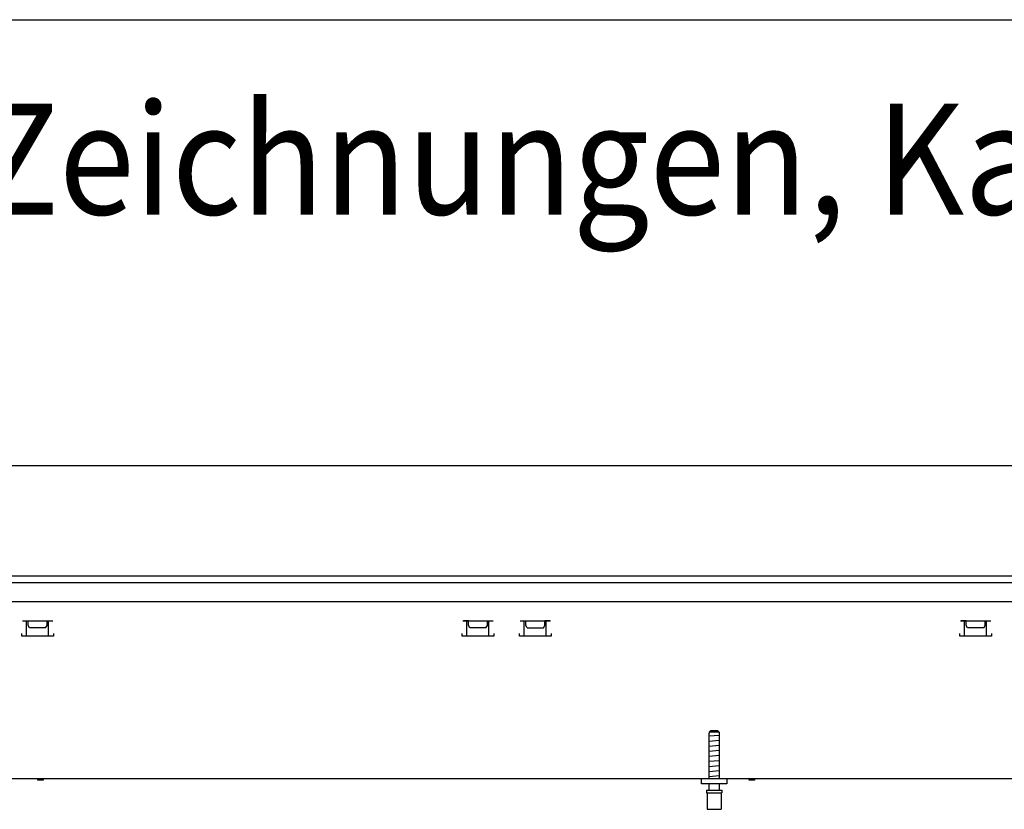
# Model space of a CAD drawing. Units: millimetres. Extents: x 634 to 8682, y 3487 to 8704.
# Drawn here: x 1510 to 2287, y 7975 to 8598 of the extents above; entities that cross this region are included whole.
import ezdxf

# ---------------------------------------------------------------- set-up
doc = ezdxf.new("R2010")
doc.units = ezdxf.units.MM
doc.layers.add('1', color=7, linetype='Continuous')
doc.styles.add('CONVERTER_18', font='txt.shx', dxfattribs={"width": 0.9})
doc.dimstyles.new('ME10_DIM_89', dxfattribs={"dimtxt": 40.25, "dimasz": 40.25, "dimexe": 13.125, "dimexo": 8.75, "dimgap": 15.75, "dimtad": 1, "dimdec": 1, "dimlfac": 0.03937, "dimdsep": 46, "dimtxsty": 'CONVERTER_18', "dimsah": 1, "dimcen": 0.09, "dimclrd": 6, "dimclre": 6, "dimclrt": 3, "dimadec": 0, "dimazin": 0, "dimtfac": 1, "dimtdec": 4, "dimtix": 1, "dimtmove": 0, "dimatfit": 3, "dimfxl": 1, "dimtolj": 1, "dimtzin": 0, "dimarcsym": 0})

# ---------------------------------------------------------------- blocks, each defined once
blk = doc.blocks.new('_tb_frame_A3QV', base_point=(217.69, 316.768))
at = {"layer": '1', "color": 7, "linetype": 'Continuous'}
blk.add_line((217.69, 602.768), (612.69, 602.768), dxfattribs=at)
blk = doc.blocks.new('*D84')
at = {"layer": '1', "color": 6, "linetype": 'Continuous'}
for p, q in [((1208.46, 8167.76), (1208.46, 8259.64)), ((4208.46, 8167.76), (4208.46, 8259.64)), ((1208.46, 8246.51), (4208.46, 8246.51))]:
    blk.add_line(p, q, dxfattribs=at)
at = {"layer": '1', "color": 6}
for points in [[(1248.71, 8251.81), (1248.71, 8241.21), (1208.46, 8246.51)], [(4168.21, 8241.21), (4168.21, 8251.81), (4208.46, 8246.51)]]:
    blk.add_solid(points, dxfattribs=at)
at = {"layer": '1', "color": 3, "insert": (2661.07, 8262.47), "char_height": 40.25, "attachment_point": 7, "rotation": 0.00014, "line_spacing_factor": 0.454545, "style": 'CONVERTER_18'}
blk.add_mtext('118.1', dxfattribs=at)

msp = doc.modelspace()

# ---------------------------------------------------------------- linework, layer by layer
at = {"color": 3, "linetype": 'Continuous'}
for p, q in [((4208.46, 8159.01), (1208.46, 8159.01)), ((3963.46, 7999.01), (1503.46, 7999.01))]:
    msp.add_line(p, q, dxfattribs=at)
at = {"color": 6, "linetype": 'Continuous'}
for p, q in [((1208.46, 8154.01), (4208.46, 8154.01)), ((1512.45, 8123.77), (1536.37, 8123.77)), ((1515.77, 8111.76), (1515.77, 8123.77)), ((1516.91, 8120.17), (1516.91, 8123.76)), ((1518.01, 8118.26), (1516.91, 8120.17)), ((1530.81, 8118.26), (1531.91, 8120.17)), ((1531.91, 8120.17), (1531.91, 8123.76)), ((1533.04, 8111.76), (1533.04, 8123.77)), ((1859.95, 8123.77), (1883.87, 8123.77)), ((1864.41, 8123.76), (1860.51, 8123.76)), ((1863.27, 8111.76), (1863.27, 8123.76)), ((1864.41, 8120.17), (1864.41, 8123.76)), ((1865.51, 8118.26), (1864.41, 8120.17)), ((1878.31, 8118.26), (1879.41, 8120.17)), ((1879.41, 8120.17), (1879.41, 8123.76)), ((1880.54, 8111.76), (1880.54, 8123.76)), ((1905.25, 8123.77), (1929.17, 8123.77)), ((1908.57, 8111.76), (1908.57, 8123.76)), ((1909.71, 8120.17), (1909.71, 8123.76)), ((1910.81, 8118.26), (1909.71, 8120.17)), ((1923.61, 8118.26), (1924.71, 8120.17)), ((1924.71, 8120.17), (1924.71, 8123.76)), ((1928.71, 8123.76), (1924.71, 8123.76)), ((1925.84, 8111.76), (1925.84, 8123.76)), ((2252.75, 8123.77), (2276.67, 8123.77)), ((2257.21, 8123.76), (2253.31, 8123.76)), ((2256.07, 8111.76), (2256.07, 8123.76)), ((2257.21, 8120.17), (2257.21, 8123.76)), ((2258.31, 8118.26), (2257.21, 8120.17)), ((2271.11, 8118.26), (2272.21, 8120.17)), ((2272.21, 8120.17), (2272.21, 8123.76)), ((2273.34, 8111.76), (2273.34, 8123.76)), ((1511.91, 8111.76), (1511.91, 8113.76)), ((1530.81, 8118.26), (1518.01, 8118.26)), ((1536.91, 8113.76), (1536.91, 8111.76)), ((1859.41, 8111.76), (1859.41, 8113.76)), ((1878.31, 8118.26), (1865.51, 8118.26)), ((1884.41, 8113.76), (1884.41, 8111.76)), ((1904.71, 8111.76), (1904.71, 8113.76)), ((1910.81, 8118.26), (1923.61, 8118.26)), ((1929.71, 8113.76), (1929.71, 8111.76)), ((2252.21, 8111.76), (2252.21, 8113.76)), ((2271.11, 8118.26), (2258.31, 8118.26)), ((2277.21, 8113.76), (2277.21, 8111.76)), ((1536.91, 8111.76), (1511.91, 8111.76)), ((1884.41, 8111.76), (1859.41, 8111.76)), ((1929.71, 8111.76), (1904.71, 8111.76)), ((2277.21, 8111.76), (2252.21, 8111.76)), ((2062.41, 8036.01), (2054.5, 8036.01)), ((1524.22, 7999.01), (1524.56, 7998.01)), ((1528.76, 7998.01), (1524.56, 7998.01)), ((1529.09, 7999.01), (1528.76, 7998.01)), ((2085.59, 7999.01), (2085.92, 7998.01)), ((2090.12, 7998.01), (2085.92, 7998.01)), ((2090.45, 7999.01), (2090.12, 7998.01)), ((2052.46, 7988.01), (2064.46, 7988.01))]:
    msp.add_line(p, q, dxfattribs=at)
at = {"color": 1, "linetype": 'Continuous'}
for p, q in [((1209.46, 8139.01), (4207.46, 8139.01)), ((2054.5, 8035.01), (2054.46, 8035.01)), ((2054.46, 7999.01), (2054.46, 8035.01)), ((2054.5, 8036.01), (2055.52, 8037.01)), ((2054.5, 8036.01), (2054.5, 8035.01)), ((2061.4, 8037.01), (2055.52, 8037.01)), ((2061.4, 8037.01), (2062.41, 8036.01)), ((2061.91, 8036.51), (2061.75, 8036.66)), ((2062.41, 8036.01), (2062.41, 8035.01)), ((2062.46, 8035.01), (2062.41, 8035.01)), ((2062.46, 8035.01), (2062.46, 7999.01)), ((2048.46, 7995.01), (2048.46, 7999.01)), ((2068.46, 7999.01), (2068.46, 7995.01)), ((2068.46, 7995.01), (2048.46, 7995.01)), ((2052.46, 7990.01), (2064.46, 7990.01)), ((2052.46, 7990.01), (2052.46, 7988.01)), ((2052.96, 7988.01), (2052.96, 7975.01)), ((2054.46, 7990.01), (2054.46, 7995.01)), ((2062.46, 7995.01), (2062.46, 7990.01)), ((2063.96, 7988.01), (2063.96, 7975.01)), ((2064.46, 7990.01), (2064.46, 7988.01)), ((2052.96, 7975.01), (2063.96, 7975.01))]:
    msp.add_line(p, q, dxfattribs=at)
at = {"layer": '1', "color": 6, "linetype": 'Continuous'}
for p, q in [((2062.44, 8033.36), (2054.47, 8032.66)), ((2062.44, 8029.36), (2054.47, 8028.66)), ((2062.44, 8025.36), (2054.47, 8024.66)), ((2062.44, 8021.36), (2054.47, 8020.66)), ((2062.44, 8017.36), (2054.47, 8016.66)), ((2062.44, 8013.36), (2054.47, 8012.66)), ((2062.44, 8009.36), (2054.47, 8008.66)), ((2062.44, 8005.36), (2054.47, 8004.66)), ((2062.44, 8001.36), (2054.47, 8000.66))]:
    msp.add_line(p, q, dxfattribs=at)

# ---------------------------------------------------------------- block references
at = {"xscale": 17.5, "yscale": 17.5, "zscale": 17.5}
msp.add_blockref('_tb_frame_A3QV', (791.1, 3593.26), dxfattribs=at)

# ---------------------------------------------------------------- texts
at = {"layer": '1', "color": 3, "style": 'CONVERTER_18', "width": 0.9}
msp.add_text('Technische Zeichnungen, Katherm HK (B245, H160), 2-Leiter, Abmessungen [Inch]  /  Technical drawings, Katherm HK (B245 H160), 2-pipe, Dimensions [Inch]', height=87.5, dxfattribs=at).set_placement((883.74, 8444.47))

# ---------------------------------------------------------------- dimensions: what is measured, and where the dimension line sits
at = {"layer": '1'}
dim = msp.add_linear_dim(base=(1208.46, 8246.51), p1=(4208.46, 8159.01), p2=(1208.46, 8159.01), dimstyle='ME10_DIM_89', dxfattribs=at)
dim.commit()
dim.dimension.update_dxf_attribs({"geometry": '*D84', "text_midpoint": (2708.46, 8277.58), "text_rotation": 0.00014})

doc.saveas('drawing.dxf')
